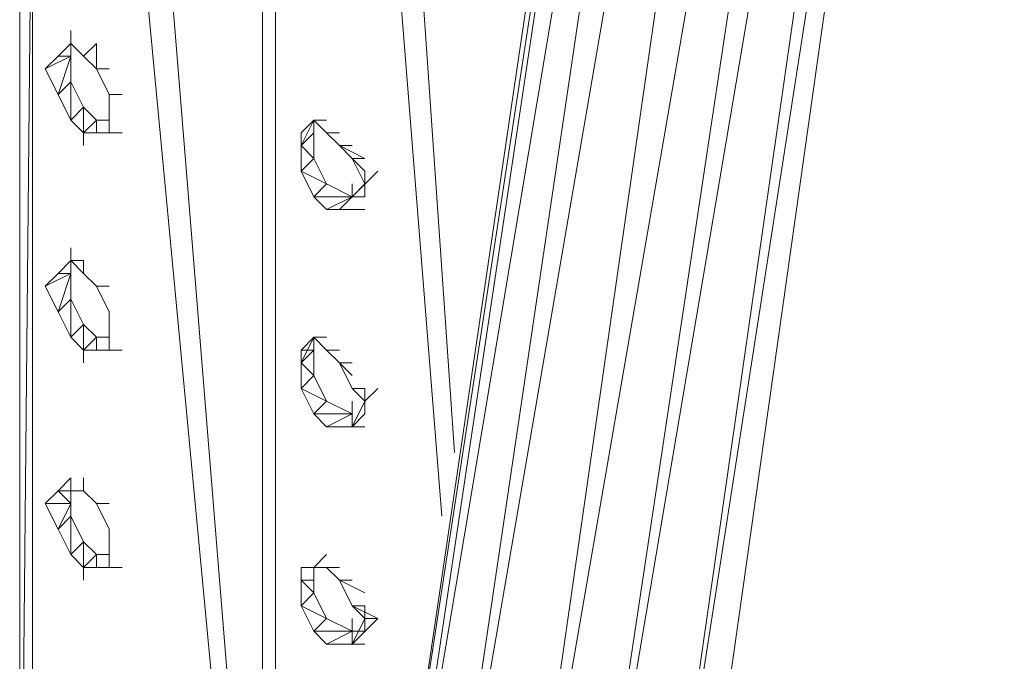
# Model space of a CAD drawing. Units: millimetres. Extents: x 5538 to 52368, y 2765 to 32197.
# Drawn here: x 28663 to 28696, y 29992 to 30014 of the extents above; entities that cross this region are included whole.
import ezdxf

# ---------------------------------------------------------------- set-up
doc = ezdxf.new("R2010")
doc.units = ezdxf.units.MM
doc.header["$LTSCALE"] = 0.1
doc.layers.add('Layer 1', color=7, linetype='Continuous')

msp = doc.modelspace()

# ---------------------------------------------------------------- linework, layer by layer
at = {"layer": 'Layer 1', "lineweight": 9}
for points in [[(28686.771, 30061.079), (28686.771, 30061.079), (28675.36, 29983.737), (28675.36, 29983.737)], [(28675.36, 29983.737), (28675.36, 29983.737), (28687.193, 30061.079), (28687.193, 30061.079)], [(28687.193, 30061.079), (28687.193, 30061.079), (28675.36, 29982.045), (28675.36, 29982.045)], [(28688.461, 30060.232), (28688.461, 30060.232), (28676.628, 29980.354), (28676.628, 29980.354)], [(28690.152, 30058.964), (28690.152, 30058.964), (28676.628, 29980.354), (28676.628, 29980.354)], [(28690.575, 30058.964), (28690.575, 30058.964), (28679.164, 29979.51), (28679.164, 29979.51)], [(28679.164, 29979.51), (28679.164, 29979.51), (28692.688, 30057.696), (28692.688, 30057.696)], [(28694.379, 30056.428), (28694.379, 30056.428), (28681.277, 29979.086), (28681.277, 29979.086)], [(28694.8, 30056.428), (28694.8, 30056.428), (28683.812, 29979.933), (28683.812, 29979.933)], [(28695.647, 30056.007), (28695.647, 30056.007), (28683.812, 29979.933), (28683.812, 29979.933)], [(28685.08, 29981.201), (28685.08, 29981.201), (28695.647, 30056.007), (28695.647, 30056.007)], [(28671.133, 29986.272), (28671.133, 29986.272), (28671.133, 30027.267), (28671.133, 30027.267)], [(28671.133, 29986.272), (28671.133, 29986.272), (28671.133, 30027.267), (28671.133, 30027.267)], [(28671.133, 30027.267), (28671.133, 30027.267), (28671.133, 29986.272), (28671.133, 29986.272)], [(28671.557, 30027.267), (28671.557, 30027.267), (28671.557, 29985.849), (28671.557, 29985.849)], [(28671.557, 30027.267), (28671.557, 30027.267), (28671.557, 29985.849), (28671.557, 29985.849)], [(28671.557, 29985.849), (28671.557, 29985.849), (28671.557, 30027.267), (28671.557, 30027.267)], [(28674.937, 30023.886), (28674.937, 30023.886), (28677.05, 29997.26), (28677.05, 29997.26)], [(28677.473, 29999.373), (28677.473, 29999.373), (28675.782, 30023.886), (28675.782, 30023.886)], [(28663.103, 29979.086), (28663.103, 29979.086), (28663.103, 30023.042), (28663.103, 30023.042)], [(28663.103, 30023.042), (28663.103, 30023.042), (28663.103, 29979.51), (28663.103, 29979.51)], [(28663.103, 29979.086), (28663.103, 29979.086), (28663.103, 30022.618), (28663.103, 30022.618)], [(28663.103, 30022.618), (28663.103, 30022.618), (28663.103, 29979.51), (28663.103, 29979.51)], [(28663.103, 29979.086), (28663.103, 29979.086), (28663.526, 30022.195), (28663.526, 30022.195)], [(28663.526, 30022.195), (28663.526, 30022.195), (28663.526, 29979.086), (28663.526, 29979.086)], [(28670.289, 29987.962), (28670.289, 29987.962), (28667.753, 30019.238), (28667.753, 30019.238)], [(28666.906, 30018.815), (28666.906, 30018.815), (28669.865, 29987.54), (28669.865, 29987.54)], [(28664.794, 30012.475), (28664.794, 30012.475), (28664.794, 30013.32), (28664.794, 30013.32)], [(28664.371, 30012.475), (28664.371, 30012.475), (28664.794, 30012.898), (28664.794, 30012.898)], [(28664.794, 30012.898), (28664.794, 30012.898), (28664.371, 30012.475), (28664.371, 30012.475)], [(28664.371, 30012.475), (28664.371, 30012.475), (28664.794, 30012.898), (28664.794, 30012.898)], [(28664.371, 30012.475), (28664.371, 30012.475), (28664.794, 30012.898), (28664.794, 30012.898)], [(28664.794, 30012.898), (28664.794, 30012.898), (28665.217, 30012.475), (28665.217, 30012.475)], [(28664.794, 30012.898), (28664.794, 30012.898), (28664.794, 30012.475), (28664.794, 30012.475)], [(28664.794, 30012.898), (28664.794, 30012.898), (28664.794, 30012.475), (28664.794, 30012.475)], [(28665.638, 30012.898), (28665.638, 30012.898), (28665.638, 30012.052), (28665.638, 30012.052)], [(28663.949, 30012.052), (28663.949, 30012.052), (28664.371, 30012.475), (28664.371, 30012.475)], [(28664.371, 30012.475), (28664.371, 30012.475), (28664.794, 30012.475), (28664.794, 30012.475)], [(28664.794, 30012.475), (28664.794, 30012.475), (28664.371, 30011.207), (28664.371, 30011.207)], [(28664.794, 30011.631), (28664.794, 30011.631), (28664.794, 30012.475), (28664.794, 30012.475)], [(28665.638, 30012.052), (28665.638, 30012.052), (28665.217, 30012.475), (28665.217, 30012.475)], [(28664.371, 30011.207), (28664.371, 30011.207), (28663.949, 30012.052), (28663.949, 30012.052)], [(28666.062, 30011.207), (28666.062, 30011.207), (28665.638, 30012.052), (28665.638, 30012.052)], [(28665.638, 30012.052), (28665.638, 30012.052), (28666.062, 30012.052), (28666.062, 30012.052)], [(28664.371, 30011.207), (28664.371, 30011.207), (28664.794, 30011.631), (28664.794, 30011.631)], [(28664.794, 30011.631), (28664.794, 30011.631), (28664.794, 30010.363), (28664.794, 30010.363)], [(28664.794, 30010.363), (28664.794, 30010.363), (28664.371, 30011.207), (28664.371, 30011.207)], [(28666.062, 30011.207), (28666.062, 30011.207), (28666.062, 30010.784), (28666.062, 30010.784)], [(28666.062, 30011.207), (28666.062, 30011.207), (28666.485, 30011.207), (28666.485, 30011.207)], [(28664.794, 30010.363), (28664.794, 30010.363), (28665.217, 30010.784), (28665.217, 30010.784)], [(28665.217, 30010.784), (28665.217, 30010.784), (28665.217, 30009.939), (28665.217, 30009.939)], [(28665.638, 30010.363), (28665.638, 30010.363), (28665.217, 30010.784), (28665.217, 30010.784)], [(28666.062, 30010.784), (28666.062, 30010.784), (28666.062, 30009.939), (28666.062, 30009.939)], [(28665.217, 30010.363), (28665.217, 30010.363), (28665.217, 30009.516), (28665.217, 30009.516)], [(28665.217, 30009.939), (28665.217, 30009.939), (28665.638, 30010.363), (28665.638, 30010.363)], [(28666.062, 30010.363), (28666.062, 30010.363), (28665.638, 30010.363), (28665.638, 30010.363)], [(28672.401, 30009.939), (28672.401, 30009.939), (28672.825, 30010.363), (28672.825, 30010.363)], [(28672.401, 30009.939), (28672.401, 30009.939), (28672.825, 30010.363), (28672.825, 30010.363)], [(28672.825, 30010.363), (28672.825, 30010.363), (28672.401, 30009.939), (28672.401, 30009.939)], [(28672.401, 30009.939), (28672.401, 30009.939), (28672.825, 30010.363), (28672.825, 30010.363)], [(28672.825, 30010.363), (28672.825, 30010.363), (28672.401, 30009.939), (28672.401, 30009.939)], [(28672.401, 30009.516), (28672.401, 30009.516), (28672.825, 30010.363), (28672.825, 30010.363)], [(28673.246, 30009.939), (28673.246, 30009.939), (28672.825, 30010.363), (28672.825, 30010.363)], [(28665.217, 30009.939), (28665.217, 30009.939), (28665.638, 30009.939), (28665.638, 30009.939)], [(28665.638, 30009.939), (28665.638, 30009.939), (28666.062, 30009.939), (28666.062, 30009.939)], [(28666.062, 30009.939), (28666.062, 30009.939), (28665.638, 30009.939), (28665.638, 30009.939)], [(28665.638, 30009.939), (28665.638, 30009.939), (28666.062, 30009.939), (28666.062, 30009.939)], [(28666.062, 30009.939), (28666.062, 30009.939), (28665.638, 30009.939), (28665.638, 30009.939)], [(28666.062, 30009.939), (28666.062, 30009.939), (28666.485, 30009.939), (28666.485, 30009.939)], [(28672.401, 30009.516), (28672.401, 30009.516), (28672.825, 30009.939), (28672.825, 30009.939)], [(28672.401, 30009.939), (28672.401, 30009.939), (28672.401, 30009.516), (28672.401, 30009.516)], [(28673.669, 30009.939), (28673.669, 30009.939), (28673.246, 30009.939), (28673.246, 30009.939)], [(28673.669, 30009.516), (28673.669, 30009.516), (28673.246, 30009.939), (28673.246, 30009.939)], [(28673.246, 30009.939), (28673.246, 30009.939), (28673.669, 30009.939), (28673.669, 30009.939)], [(28672.825, 30009.095), (28672.825, 30009.095), (28672.401, 30009.516), (28672.401, 30009.516)], [(28673.669, 30009.516), (28673.669, 30009.516), (28674.092, 30009.516), (28674.092, 30009.516)], [(28674.092, 30009.095), (28674.092, 30009.095), (28673.669, 30009.516), (28673.669, 30009.516)], [(28673.669, 30009.516), (28673.669, 30009.516), (28674.514, 30009.095), (28674.514, 30009.095)], [(28673.246, 30008.248), (28673.246, 30008.248), (28672.825, 30009.095), (28672.825, 30009.095)], [(28674.514, 30008.671), (28674.514, 30008.671), (28674.092, 30009.095), (28674.092, 30009.095)], [(28674.514, 30009.095), (28674.514, 30009.095), (28674.092, 30009.095), (28674.092, 30009.095)], [(28674.092, 30009.095), (28674.092, 30009.095), (28674.514, 30008.248), (28674.514, 30008.248)], [(28672.401, 30008.671), (28672.401, 30008.671), (28673.246, 30008.248), (28673.246, 30008.248)], [(28674.092, 30007.827), (28674.092, 30007.827), (28674.937, 30008.671), (28674.937, 30008.671)], [(28674.514, 30008.671), (28674.514, 30008.671), (28674.514, 30007.827), (28674.514, 30007.827)], [(28673.246, 30008.248), (28673.246, 30008.248), (28672.825, 30007.827), (28672.825, 30007.827)], [(28674.092, 30007.827), (28674.092, 30007.827), (28673.246, 30008.248), (28673.246, 30008.248)], [(28674.092, 30008.248), (28674.092, 30008.248), (28674.092, 30007.827), (28674.092, 30007.827)], [(28674.092, 30007.827), (28674.092, 30007.827), (28674.514, 30008.248), (28674.514, 30008.248)], [(28672.825, 30007.827), (28672.825, 30007.827), (28673.246, 30007.404), (28673.246, 30007.404)], [(28672.825, 30007.827), (28672.825, 30007.827), (28674.092, 30007.827), (28674.092, 30007.827)], [(28673.246, 30007.404), (28673.246, 30007.404), (28674.092, 30007.827), (28674.092, 30007.827)], [(28674.092, 30007.827), (28674.092, 30007.827), (28673.669, 30007.404), (28673.669, 30007.404)], [(28674.514, 30007.827), (28674.514, 30007.827), (28674.092, 30007.827), (28674.092, 30007.827)], [(28674.514, 30007.827), (28674.514, 30007.827), (28674.092, 30007.827), (28674.092, 30007.827)], [(28674.092, 30007.404), (28674.092, 30007.404), (28673.246, 30007.404), (28673.246, 30007.404)], [(28673.669, 30007.404), (28673.669, 30007.404), (28673.246, 30007.404), (28673.246, 30007.404)], [(28674.092, 30007.404), (28674.092, 30007.404), (28673.669, 30007.404), (28673.669, 30007.404)], [(28673.669, 30007.404), (28673.669, 30007.404), (28674.514, 30007.404), (28674.514, 30007.404)], [(28674.514, 30007.404), (28674.514, 30007.404), (28673.669, 30007.404), (28673.669, 30007.404)], [(28664.371, 30005.291), (28664.371, 30005.291), (28664.794, 30005.712), (28664.794, 30005.712)], [(28664.794, 30005.712), (28664.794, 30005.712), (28664.371, 30005.291), (28664.371, 30005.291)], [(28664.371, 30005.291), (28664.371, 30005.291), (28664.794, 30005.712), (28664.794, 30005.712)], [(28664.371, 30005.291), (28664.371, 30005.291), (28664.794, 30005.712), (28664.794, 30005.712)], [(28664.794, 30005.712), (28664.794, 30005.712), (28664.794, 30005.291), (28664.794, 30005.291)], [(28665.217, 30005.712), (28665.217, 30005.712), (28664.794, 30005.712), (28664.794, 30005.712)], [(28664.794, 30005.712), (28664.794, 30005.712), (28664.794, 30005.291), (28664.794, 30005.291)], [(28665.217, 30005.291), (28665.217, 30005.291), (28664.794, 30005.712), (28664.794, 30005.712)], [(28664.794, 30005.712), (28664.794, 30005.712), (28665.217, 30005.712), (28665.217, 30005.712)], [(28663.949, 30004.868), (28663.949, 30004.868), (28664.371, 30005.291), (28664.371, 30005.291)], [(28664.371, 30005.291), (28664.371, 30005.291), (28664.794, 30005.291), (28664.794, 30005.291)], [(28664.794, 30005.291), (28664.794, 30005.291), (28664.371, 30004.023), (28664.371, 30004.023)], [(28664.794, 30004.444), (28664.794, 30004.444), (28664.794, 30005.291), (28664.794, 30005.291)], [(28665.217, 30005.291), (28665.217, 30005.291), (28665.638, 30004.868), (28665.638, 30004.868)], [(28664.371, 30004.023), (28664.371, 30004.023), (28663.949, 30004.868), (28663.949, 30004.868)], [(28666.062, 30004.023), (28666.062, 30004.023), (28665.638, 30004.868), (28665.638, 30004.868)], [(28665.638, 30004.868), (28665.638, 30004.868), (28666.062, 30004.868), (28666.062, 30004.868)], [(28664.371, 30004.023), (28664.371, 30004.023), (28664.794, 30004.444), (28664.794, 30004.444)], [(28664.794, 30004.444), (28664.794, 30004.444), (28664.794, 30003.177), (28664.794, 30003.177)], [(28664.794, 30003.177), (28664.794, 30003.177), (28664.371, 30004.023), (28664.371, 30004.023)], [(28666.062, 30004.023), (28666.062, 30004.023), (28666.062, 30003.6), (28666.062, 30003.6)], [(28664.794, 30003.177), (28664.794, 30003.177), (28665.217, 30003.6), (28665.217, 30003.6)], [(28665.217, 30003.6), (28665.217, 30003.6), (28665.217, 30002.755), (28665.217, 30002.755)], [(28665.638, 30003.177), (28665.638, 30003.177), (28665.217, 30003.6), (28665.217, 30003.6)], [(28666.062, 30003.6), (28666.062, 30003.6), (28666.062, 30002.755), (28666.062, 30002.755)], [(28665.217, 30003.177), (28665.217, 30003.177), (28665.217, 30002.332), (28665.217, 30002.332)], [(28665.217, 30002.755), (28665.217, 30002.755), (28665.638, 30003.177), (28665.638, 30003.177)], [(28666.062, 30003.177), (28666.062, 30003.177), (28665.638, 30003.177), (28665.638, 30003.177)], [(28672.401, 30002.755), (28672.401, 30002.755), (28672.825, 30003.177), (28672.825, 30003.177)], [(28672.401, 30002.755), (28672.401, 30002.755), (28672.825, 30003.177), (28672.825, 30003.177)], [(28672.825, 30003.177), (28672.825, 30003.177), (28672.401, 30002.755), (28672.401, 30002.755)], [(28672.825, 30003.177), (28672.825, 30003.177), (28672.401, 30002.755), (28672.401, 30002.755)], [(28672.401, 30002.332), (28672.401, 30002.332), (28672.825, 30003.177), (28672.825, 30003.177)], [(28673.246, 30002.755), (28673.246, 30002.755), (28672.825, 30003.177), (28672.825, 30003.177)], [(28665.217, 30002.755), (28665.217, 30002.755), (28665.638, 30002.755), (28665.638, 30002.755)], [(28665.638, 30002.755), (28665.638, 30002.755), (28666.062, 30002.755), (28666.062, 30002.755)], [(28666.062, 30002.755), (28666.062, 30002.755), (28665.638, 30002.755), (28665.638, 30002.755)], [(28665.638, 30002.755), (28665.638, 30002.755), (28666.062, 30002.755), (28666.062, 30002.755)], [(28666.062, 30002.755), (28666.062, 30002.755), (28665.638, 30002.755), (28665.638, 30002.755)], [(28666.062, 30002.755), (28666.062, 30002.755), (28666.485, 30002.755), (28666.485, 30002.755)], [(28672.825, 30002.755), (28672.825, 30002.755), (28672.401, 30002.755), (28672.401, 30002.755)], [(28672.401, 30002.332), (28672.401, 30002.332), (28672.825, 30002.755), (28672.825, 30002.755)], [(28672.401, 30002.755), (28672.401, 30002.755), (28672.401, 30002.332), (28672.401, 30002.332)], [(28673.669, 30002.755), (28673.669, 30002.755), (28673.246, 30002.755), (28673.246, 30002.755)], [(28673.669, 30002.332), (28673.669, 30002.332), (28673.246, 30002.755), (28673.246, 30002.755)], [(28673.246, 30002.755), (28673.246, 30002.755), (28673.669, 30002.755), (28673.669, 30002.755)], [(28672.825, 30001.909), (28672.825, 30001.909), (28672.401, 30002.332), (28672.401, 30002.332)], [(28673.669, 30002.332), (28673.669, 30002.332), (28674.092, 30002.332), (28674.092, 30002.332)], [(28674.092, 30001.487), (28674.092, 30001.487), (28673.669, 30002.332), (28673.669, 30002.332)], [(28673.246, 30001.064), (28673.246, 30001.064), (28672.825, 30001.909), (28672.825, 30001.909)], [(28672.401, 30001.487), (28672.401, 30001.487), (28673.246, 30001.064), (28673.246, 30001.064)], [(28674.514, 30001.487), (28674.514, 30001.487), (28674.092, 30001.487), (28674.092, 30001.487)], [(28674.514, 30001.064), (28674.514, 30001.064), (28674.092, 30001.487), (28674.092, 30001.487)], [(28674.092, 30001.487), (28674.092, 30001.487), (28674.514, 30001.487), (28674.514, 30001.487)], [(28674.514, 30001.487), (28674.514, 30001.487), (28674.514, 30000.641), (28674.514, 30000.641)], [(28674.514, 30001.064), (28674.514, 30001.064), (28674.937, 30001.487), (28674.937, 30001.487)], [(28673.246, 30001.064), (28673.246, 30001.064), (28672.825, 30000.641), (28672.825, 30000.641)], [(28674.092, 30000.641), (28674.092, 30000.641), (28673.246, 30001.064), (28673.246, 30001.064)], [(28674.092, 30001.064), (28674.092, 30001.064), (28674.092, 30000.219), (28674.092, 30000.219)], [(28674.092, 30000.219), (28674.092, 30000.219), (28674.514, 30001.064), (28674.514, 30001.064)], [(28672.825, 30000.641), (28672.825, 30000.641), (28674.092, 30000.641), (28674.092, 30000.641)], [(28673.246, 30000.219), (28673.246, 30000.219), (28672.825, 30000.641), (28672.825, 30000.641)], [(28674.092, 30000.641), (28674.092, 30000.641), (28673.246, 30000.219), (28673.246, 30000.219)], [(28674.092, 30000.219), (28674.092, 30000.219), (28674.514, 30000.641), (28674.514, 30000.641)], [(28673.246, 30000.219), (28673.246, 30000.219), (28673.669, 30000.219), (28673.669, 30000.219)], [(28673.246, 30000.219), (28673.246, 30000.219), (28674.092, 30000.219), (28674.092, 30000.219)], [(28674.092, 30000.219), (28674.092, 30000.219), (28673.669, 30000.219), (28673.669, 30000.219)], [(28673.669, 30000.219), (28673.669, 30000.219), (28674.092, 30000.219), (28674.092, 30000.219)], [(28674.092, 30000.219), (28674.092, 30000.219), (28673.669, 30000.219), (28673.669, 30000.219)], [(28673.669, 30000.219), (28673.669, 30000.219), (28674.092, 30000.219), (28674.092, 30000.219)], [(28674.514, 30000.219), (28674.514, 30000.219), (28674.092, 30000.219), (28674.092, 30000.219)], [(28674.514, 30000.219), (28674.514, 30000.219), (28674.092, 30000.219), (28674.092, 30000.219)], [(28664.794, 29998.528), (28664.794, 29998.528), (28664.371, 29998.105), (28664.371, 29998.105)], [(28664.794, 29998.528), (28664.794, 29998.528), (28664.371, 29998.105), (28664.371, 29998.105)], [(28664.794, 29998.528), (28664.794, 29998.528), (28664.794, 29998.105), (28664.794, 29998.105)], [(28664.794, 29998.105), (28664.794, 29998.105), (28664.794, 29998.528), (28664.794, 29998.528)], [(28665.217, 29998.105), (28665.217, 29998.105), (28665.217, 29998.528), (28665.217, 29998.528)], [(28663.949, 29997.684), (28663.949, 29997.684), (28664.371, 29998.105), (28664.371, 29998.105)], [(28664.371, 29998.105), (28664.371, 29998.105), (28664.794, 29998.105), (28664.794, 29998.105)], [(28664.371, 29998.105), (28664.371, 29998.105), (28664.794, 29997.684), (28664.794, 29997.684)], [(28664.371, 29998.105), (28664.371, 29998.105), (28664.794, 29998.105), (28664.794, 29998.105)], [(28664.794, 29997.684), (28664.794, 29997.684), (28664.794, 29998.105), (28664.794, 29998.105)], [(28664.794, 29998.105), (28664.794, 29998.105), (28665.217, 29998.105), (28665.217, 29998.105)], [(28665.217, 29998.105), (28665.217, 29998.105), (28665.638, 29997.684), (28665.638, 29997.684)], [(28664.371, 29996.837), (28664.371, 29996.837), (28663.949, 29997.684), (28663.949, 29997.684)], [(28664.794, 29997.684), (28664.794, 29997.684), (28664.371, 29996.837), (28664.371, 29996.837)], [(28664.794, 29997.26), (28664.794, 29997.26), (28664.794, 29997.684), (28664.794, 29997.684)], [(28666.062, 29996.837), (28666.062, 29996.837), (28665.638, 29997.684), (28665.638, 29997.684)], [(28665.638, 29997.684), (28665.638, 29997.684), (28666.062, 29997.684), (28666.062, 29997.684)], [(28664.371, 29996.837), (28664.371, 29996.837), (28664.794, 29997.26), (28664.794, 29997.26)], [(28664.794, 29997.26), (28664.794, 29997.26), (28664.794, 29995.992), (28664.794, 29995.992)], [(28664.794, 29995.992), (28664.794, 29995.992), (28664.371, 29996.837), (28664.371, 29996.837)], [(28666.062, 29996.837), (28666.062, 29996.837), (28666.062, 29996.416), (28666.062, 29996.416)], [(28664.794, 29995.992), (28664.794, 29995.992), (28665.217, 29996.416), (28665.217, 29996.416)], [(28665.217, 29996.416), (28665.217, 29996.416), (28665.217, 29995.569), (28665.217, 29995.569)], [(28665.638, 29995.992), (28665.638, 29995.992), (28665.217, 29996.416), (28665.217, 29996.416)], [(28666.062, 29996.416), (28666.062, 29996.416), (28666.062, 29995.569), (28666.062, 29995.569)], [(28665.217, 29995.992), (28665.217, 29995.992), (28665.217, 29995.148), (28665.217, 29995.148)], [(28665.217, 29995.569), (28665.217, 29995.569), (28665.638, 29995.992), (28665.638, 29995.992)], [(28666.062, 29995.992), (28666.062, 29995.992), (28665.638, 29995.992), (28665.638, 29995.992)], [(28673.246, 29995.992), (28673.246, 29995.992), (28672.825, 29995.569), (28672.825, 29995.569)], [(28672.825, 29995.569), (28672.825, 29995.569), (28673.246, 29995.992), (28673.246, 29995.992)], [(28665.217, 29995.569), (28665.217, 29995.569), (28665.638, 29995.569), (28665.638, 29995.569)], [(28665.638, 29995.569), (28665.638, 29995.569), (28666.062, 29995.569), (28666.062, 29995.569)], [(28666.062, 29995.569), (28666.062, 29995.569), (28665.638, 29995.569), (28665.638, 29995.569)], [(28665.638, 29995.569), (28665.638, 29995.569), (28666.062, 29995.569), (28666.062, 29995.569)], [(28666.062, 29995.569), (28666.062, 29995.569), (28665.638, 29995.569), (28665.638, 29995.569)], [(28666.062, 29995.569), (28666.062, 29995.569), (28666.485, 29995.569), (28666.485, 29995.569)], [(28672.401, 29995.569), (28672.401, 29995.569), (28672.825, 29995.569), (28672.825, 29995.569)], [(28672.401, 29995.569), (28672.401, 29995.569), (28672.825, 29995.569), (28672.825, 29995.569)], [(28672.825, 29995.569), (28672.825, 29995.569), (28672.401, 29995.569), (28672.401, 29995.569)], [(28672.401, 29995.569), (28672.401, 29995.569), (28672.401, 29995.148), (28672.401, 29995.148)], [(28672.401, 29995.148), (28672.401, 29995.148), (28672.401, 29995.569), (28672.401, 29995.569)], [(28672.825, 29995.148), (28672.825, 29995.148), (28672.825, 29995.569), (28672.825, 29995.569)], [(28673.669, 29995.569), (28673.669, 29995.569), (28672.825, 29995.569), (28672.825, 29995.569)], [(28672.825, 29995.569), (28672.825, 29995.569), (28673.246, 29995.569), (28673.246, 29995.569)], [(28673.669, 29995.148), (28673.669, 29995.148), (28673.246, 29995.569), (28673.246, 29995.569)], [(28673.246, 29995.569), (28673.246, 29995.569), (28673.669, 29995.569), (28673.669, 29995.569)], [(28672.401, 29995.148), (28672.401, 29995.148), (28672.401, 29994.301), (28672.401, 29994.301)], [(28672.825, 29994.724), (28672.825, 29994.724), (28672.401, 29995.148), (28672.401, 29995.148)], [(28672.401, 29995.148), (28672.401, 29995.148), (28672.825, 29995.148), (28672.825, 29995.148)], [(28673.669, 29995.148), (28673.669, 29995.148), (28674.092, 29995.148), (28674.092, 29995.148)], [(28674.092, 29994.301), (28674.092, 29994.301), (28673.669, 29995.148), (28673.669, 29995.148)], [(28672.825, 29994.724), (28672.825, 29994.724), (28672.401, 29994.301), (28672.401, 29994.301)], [(28673.246, 29993.88), (28673.246, 29993.88), (28672.825, 29994.724), (28672.825, 29994.724)], [(28672.401, 29994.301), (28672.401, 29994.301), (28672.825, 29993.457), (28672.825, 29993.457)], [(28672.401, 29994.301), (28672.401, 29994.301), (28673.246, 29993.88), (28673.246, 29993.88)], [(28674.514, 29994.301), (28674.514, 29994.301), (28674.092, 29994.301), (28674.092, 29994.301)], [(28674.514, 29993.88), (28674.514, 29993.88), (28674.092, 29994.301), (28674.092, 29994.301)], [(28674.092, 29994.301), (28674.092, 29994.301), (28674.937, 29993.88), (28674.937, 29993.88)], [(28674.514, 29994.301), (28674.514, 29994.301), (28674.514, 29993.457), (28674.514, 29993.457)], [(28673.246, 29993.88), (28673.246, 29993.88), (28672.825, 29993.457), (28672.825, 29993.457)], [(28674.092, 29993.457), (28674.092, 29993.457), (28673.246, 29993.88), (28673.246, 29993.88)], [(28674.092, 29993.88), (28674.092, 29993.88), (28674.092, 29993.033), (28674.092, 29993.033)], [(28674.092, 29993.033), (28674.092, 29993.033), (28674.937, 29993.88), (28674.937, 29993.88)], [(28674.092, 29993.033), (28674.092, 29993.033), (28674.514, 29993.88), (28674.514, 29993.88)], [(28674.514, 29993.88), (28674.514, 29993.88), (28674.937, 29993.88), (28674.937, 29993.88)], [(28672.825, 29993.457), (28672.825, 29993.457), (28674.092, 29993.457), (28674.092, 29993.457)], [(28672.825, 29993.457), (28672.825, 29993.457), (28673.246, 29993.033), (28673.246, 29993.033)], [(28673.246, 29993.033), (28673.246, 29993.033), (28674.092, 29993.457), (28674.092, 29993.457)], [(28674.092, 29993.457), (28674.092, 29993.457), (28674.514, 29993.457), (28674.514, 29993.457)], [(28674.092, 29993.033), (28674.092, 29993.033), (28673.246, 29993.033), (28673.246, 29993.033)], [(28674.092, 29993.033), (28674.092, 29993.033), (28673.669, 29993.033), (28673.669, 29993.033)], [(28674.092, 29993.033), (28674.092, 29993.033), (28673.669, 29993.033), (28673.669, 29993.033)], [(28673.669, 29993.033), (28673.669, 29993.033), (28674.514, 29993.033), (28674.514, 29993.033)], [(28674.514, 29993.033), (28674.514, 29993.033), (28673.669, 29993.033), (28673.669, 29993.033)], [(28674.514, 29993.033), (28674.514, 29993.033), (28674.092, 29993.033), (28674.092, 29993.033)], [(28674.514, 29993.033), (28674.514, 29993.033), (28674.092, 29993.033), (28674.092, 29993.033)]]:
    msp.add_open_spline(points, degree=3, dxfattribs=at)
for points, knots in [([(28675.36, 29982.045), (28675.36, 29982.045), (28675.36, 29982.045), (28688.461, 30060.232), (28688.461, 30060.232)], [0.5, 0.5, 0.5, 0.5, 0.5, 1, 1, 1, 1]), ([(28681.277, 29979.086), (28681.277, 29979.086), (28681.277, 29979.086), (28693.111, 30057.696), (28693.111, 30057.696)], [0.5, 0.5, 0.5, 0.5, 0.5, 1, 1, 1, 1]), ([(28665.217, 30012.475), (28665.217, 30012.475), (28665.217, 30012.475), (28665.638, 30012.898), (28665.638, 30012.898)], [0.5, 0.5, 0.5, 0.5, 0.5, 1, 1, 1, 1]), ([(28663.949, 30012.052), (28663.949, 30012.052), (28663.949, 30012.052), (28664.794, 30012.475), (28664.794, 30012.475)], [0.5, 0.5, 0.5, 0.5, 0.5, 1, 1, 1, 1]), ([(28665.217, 30010.784), (28665.217, 30010.784), (28665.217, 30010.784), (28664.794, 30011.631), (28664.794, 30011.631)], [0.5, 0.5, 0.5, 0.5, 0.5, 1, 1, 1, 1]), ([(28665.217, 30009.939), (28665.217, 30009.939), (28665.217, 30009.939), (28664.794, 30010.363), (28664.794, 30010.363)], [0.5, 0.5, 0.5, 0.5, 0.5, 1, 1, 1, 1]), ([(28665.638, 30009.939), (28665.638, 30009.939), (28665.638, 30009.939), (28665.638, 30010.363), (28665.638, 30010.363)], [0.5, 0.5, 0.5, 0.5, 0.5, 1, 1, 1, 1]), ([(28672.825, 30010.363), (28672.825, 30010.363), (28672.825, 30010.363), (28672.401, 30009.939), (28672.401, 30009.939)], [0.6, 0.6, 0.6, 0.6, 0.6, 1, 1, 1, 1]), ([(28672.825, 30010.363), (28672.825, 30010.363), (28672.825, 30010.363), (28672.825, 30009.939), (28672.825, 30009.939)], [0.6, 0.6, 0.6, 0.6, 0.6, 1, 1, 1, 1]), ([(28672.825, 30010.363), (28672.825, 30010.363), (28672.825, 30010.363), (28673.246, 30010.363), (28673.246, 30010.363)], [0.5, 0.5, 0.5, 0.5, 0.5, 1, 1, 1, 1]), ([(28672.825, 30009.939), (28672.825, 30009.939), (28672.825, 30009.939), (28672.825, 30009.095), (28672.825, 30009.095)], [0.5, 0.5, 0.5, 0.5, 0.5, 1, 1, 1, 1]), ([(28672.401, 30008.671), (28672.401, 30008.671), (28672.401, 30008.671), (28672.401, 30009.516), (28672.401, 30009.516)], [0.6666667, 0.6666667, 0.6666667, 0.6666667, 0.6666667, 1, 1, 1, 1]), ([(28672.825, 30009.095), (28672.825, 30009.095), (28672.825, 30009.095), (28672.401, 30008.671), (28672.401, 30008.671)], [0.5, 0.5, 0.5, 0.5, 0.5, 0.6666667, 0.6666667, 0.6666667, 0.6666667]), ([(28672.825, 30007.827), (28672.825, 30007.827), (28672.825, 30007.827), (28672.401, 30008.671), (28672.401, 30008.671)], [0.5, 0.5, 0.5, 0.5, 0.5, 1, 1, 1, 1]), ([(28673.669, 30007.404), (28673.669, 30007.404), (28673.669, 30007.404), (28674.092, 30007.827), (28674.092, 30007.827)], [0.6, 0.6, 0.6, 0.6, 0.6, 1, 1, 1, 1]), ([(28664.794, 30005.291), (28664.794, 30005.291), (28664.794, 30005.291), (28664.794, 30006.136), (28664.794, 30006.136)], [0.5, 0.5, 0.5, 0.5, 0.5, 1, 1, 1, 1]), ([(28665.217, 30005.712), (28665.217, 30005.712), (28665.217, 30005.712), (28665.217, 30005.291), (28665.217, 30005.291)], [0.5, 0.5, 0.5, 0.5, 0.5, 1, 1, 1, 1]), ([(28663.949, 30004.868), (28663.949, 30004.868), (28663.949, 30004.868), (28664.794, 30005.291), (28664.794, 30005.291)], [0.5, 0.5, 0.5, 0.5, 0.5, 1, 1, 1, 1]), ([(28665.217, 30003.6), (28665.217, 30003.6), (28665.217, 30003.6), (28664.794, 30004.444), (28664.794, 30004.444)], [0.5, 0.5, 0.5, 0.5, 0.5, 1, 1, 1, 1]), ([(28665.217, 30002.755), (28665.217, 30002.755), (28665.217, 30002.755), (28664.794, 30003.177), (28664.794, 30003.177)], [0.5, 0.5, 0.5, 0.5, 0.5, 1, 1, 1, 1]), ([(28665.638, 30002.755), (28665.638, 30002.755), (28665.638, 30002.755), (28665.638, 30003.177), (28665.638, 30003.177)], [0.5, 0.5, 0.5, 0.5, 0.5, 1, 1, 1, 1]), ([(28672.825, 30003.177), (28672.825, 30003.177), (28672.825, 30003.177), (28672.825, 30002.755), (28672.825, 30002.755)], [0.6, 0.6, 0.6, 0.6, 0.6, 1, 1, 1, 1]), ([(28672.825, 30003.177), (28672.825, 30003.177), (28672.825, 30003.177), (28673.246, 30003.177), (28673.246, 30003.177)], [0.5, 0.5, 0.5, 0.5, 0.5, 1, 1, 1, 1]), ([(28672.401, 30002.755), (28672.401, 30002.755), (28672.401, 30002.755), (28672.825, 30002.755), (28672.825, 30002.755)], [0.6, 0.6, 0.6, 0.6, 0.6, 1, 1, 1, 1]), ([(28672.825, 30002.755), (28672.825, 30002.755), (28672.825, 30002.755), (28672.825, 30001.909), (28672.825, 30001.909)], [0.5, 0.5, 0.5, 0.5, 0.5, 1, 1, 1, 1]), ([(28672.401, 30001.487), (28672.401, 30001.487), (28672.401, 30001.487), (28672.401, 30002.332), (28672.401, 30002.332)], [0.6666667, 0.6666667, 0.6666667, 0.6666667, 0.6666667, 1, 1, 1, 1]), ([(28673.669, 30002.332), (28673.669, 30002.332), (28673.669, 30002.332), (28674.092, 30001.909), (28674.092, 30001.909)], [0.5, 0.5, 0.5, 0.5, 0.5, 1, 1, 1, 1]), ([(28672.825, 30001.909), (28672.825, 30001.909), (28672.825, 30001.909), (28672.401, 30001.487), (28672.401, 30001.487)], [0.5, 0.5, 0.5, 0.5, 0.5, 0.6666667, 0.6666667, 0.6666667, 0.6666667]), ([(28672.825, 30000.641), (28672.825, 30000.641), (28672.825, 30000.641), (28672.401, 30001.487), (28672.401, 30001.487)], [0.5, 0.5, 0.5, 0.5, 0.5, 1, 1, 1, 1]), ([(28674.092, 30000.219), (28674.092, 30000.219), (28674.092, 30000.219), (28673.669, 30000.219), (28673.669, 30000.219)], [0.5, 0.5, 0.5, 0.5, 0.5, 0.6666667, 0.6666667, 0.6666667, 0.6666667]), ([(28673.669, 30000.219), (28673.669, 30000.219), (28673.669, 30000.219), (28674.092, 30000.219), (28674.092, 30000.219)], [0.6666667, 0.6666667, 0.6666667, 0.6666667, 0.6666667, 1, 1, 1, 1]), ([(28663.949, 29997.684), (28663.949, 29997.684), (28663.949, 29997.684), (28664.794, 29997.684), (28664.794, 29997.684)], [0.5, 0.5, 0.5, 0.5, 0.5, 1, 1, 1, 1]), ([(28665.217, 29996.416), (28665.217, 29996.416), (28665.217, 29996.416), (28664.794, 29997.26), (28664.794, 29997.26)], [0.5, 0.5, 0.5, 0.5, 0.5, 1, 1, 1, 1]), ([(28665.217, 29995.569), (28665.217, 29995.569), (28665.217, 29995.569), (28664.794, 29995.992), (28664.794, 29995.992)], [0.5, 0.5, 0.5, 0.5, 0.5, 1, 1, 1, 1]), ([(28665.638, 29995.569), (28665.638, 29995.569), (28665.638, 29995.569), (28665.638, 29995.992), (28665.638, 29995.992)], [0.5, 0.5, 0.5, 0.5, 0.5, 1, 1, 1, 1]), ([(28672.401, 29995.569), (28672.401, 29995.569), (28672.401, 29995.569), (28672.825, 29995.569), (28672.825, 29995.569)], [0.5, 0.5, 0.5, 0.5, 0.5, 1, 1, 1, 1]), ([(28672.825, 29995.148), (28672.825, 29995.148), (28672.825, 29995.148), (28672.825, 29994.724), (28672.825, 29994.724)], [0.5, 0.5, 0.5, 0.5, 0.5, 1, 1, 1, 1]), ([(28673.669, 29995.148), (28673.669, 29995.148), (28673.669, 29995.148), (28674.514, 29994.724), (28674.514, 29994.724)], [0.5, 0.5, 0.5, 0.5, 0.5, 1, 1, 1, 1]), ([(28673.246, 29993.033), (28673.246, 29993.033), (28673.246, 29993.033), (28673.669, 29993.033), (28673.669, 29993.033)], [0.6, 0.6, 0.6, 0.6, 0.6, 1, 1, 1, 1]), ([(28673.669, 29993.033), (28673.669, 29993.033), (28673.669, 29993.033), (28674.092, 29993.033), (28674.092, 29993.033)], [0.5, 0.5, 0.5, 0.5, 0.5, 0.6666667, 0.6666667, 0.6666667, 0.6666667]), ([(28674.092, 29993.033), (28674.092, 29993.033), (28674.092, 29993.033), (28673.669, 29993.033), (28673.669, 29993.033)], [0.6666667, 0.6666667, 0.6666667, 0.6666667, 0.6666667, 1, 1, 1, 1])]:
    msp.add_open_spline(points, degree=3, knots=knots, dxfattribs=at)

doc.saveas('drawing.dxf')
